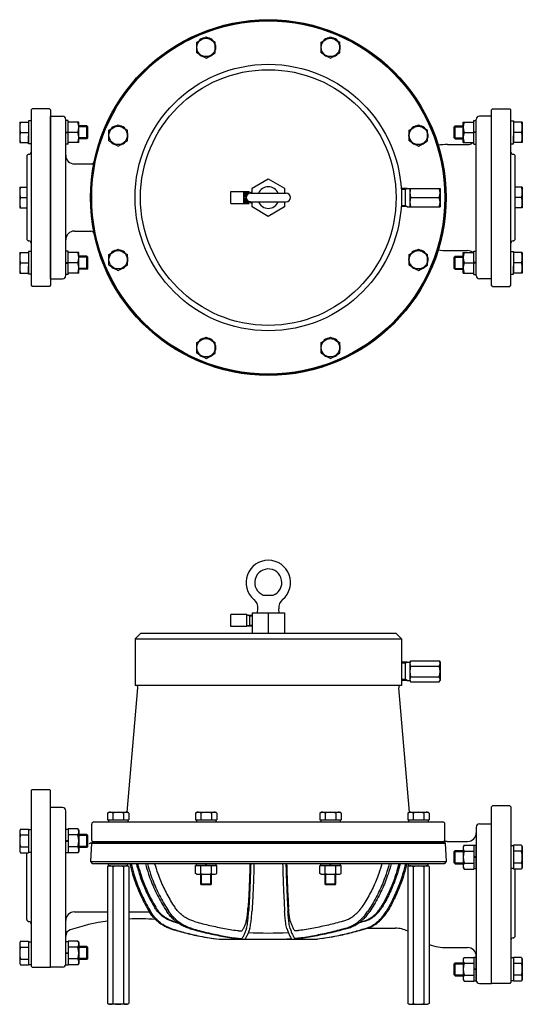
# Model space of a CAD drawing. Extents: x 1718 to 2689, y 81 to 990.
# Drawn here: x 1718 to 2182, y 81 to 990 of the extents above; entities that cross this region are included whole.
import ezdxf

# ---------------------------------------------------------------- set-up
doc = ezdxf.new("R2010")
doc.units = 0
doc.header["$LTSCALE"] = 7
doc.header["$PDMODE"] = 35
doc.header["$PDSIZE"] = 0.5
doc.layers.add('DRAW2', color=4, linetype='CONTINUOUS')
doc.layers.add('DRAW3', color=1, linetype='CONTINUOUS')

msp = doc.modelspace()

# ---------------------------------------------------------------- linework, layer by layer
at = {"layer": 'DRAW2'}
for p, q in [((1881.38, 969.16), (1889.88, 974.06)), ((1889.88, 974.06), (1898.38, 969.16)), ((1996.18, 969.16), (2004.68, 974.06)), ((2004.68, 974.06), (2013.18, 969.16)), ((1881.38, 959.34), (1881.38, 969.16)), ((1898.38, 959.34), (1898.38, 969.16)), ((1996.18, 959.34), (1996.18, 969.16)), ((2013.18, 959.34), (2013.18, 969.16)), ((1881.38, 959.34), (1889.88, 954.43)), ((1889.88, 954.43), (1898.38, 959.34)), ((1996.18, 959.34), (2004.68, 954.43)), ((2004.68, 954.43), (2013.18, 959.34)), ((1729.28, 907.67), (1728.28, 906.67)), ((1728.28, 906.67), (1728.28, 744.67)), ((1745.28, 907.67), (1729.28, 907.67)), ((1745.28, 907.67), (1746.28, 906.67)), ((1746.28, 906.67), (1746.28, 744.67)), ((1746.28, 750.6), (1746.28, 900.74)), ((1746.28, 900.74), (1757.28, 900.74)), ((2153.28, 900.74), (2142.28, 900.74)), ((2153.28, 906.67), (2154.28, 907.67)), ((2153.28, 744.67), (2153.28, 906.67)), ((2153.28, 750.6), (2153.28, 900.74)), ((2154.28, 907.67), (2170.28, 907.67)), ((2171.28, 906.67), (2170.28, 907.67)), ((2171.28, 744.67), (2171.28, 906.67)), ((1717.78, 895.36), (1717.78, 876.36)), ((1717.78, 895.36), (1725.78, 895.36)), ((1728.28, 896.36), (1725.78, 896.36)), ((1725.78, 896.36), (1725.78, 876.36)), ((1760.28, 753.6), (1760.28, 897.74)), ((1762.38, 896.66), (1760.28, 896.66)), ((1762.38, 875.06), (1762.38, 896.66)), ((1772.38, 895.36), (1762.38, 895.36)), ((1772.38, 876.36), (1772.38, 895.36)), ((1779.9, 891.86), (1772.38, 891.86)), ((1779.9, 879.86), (1779.9, 891.86)), ((1779.9, 891.86), (1780.78, 890.98)), ((1780.78, 880.73), (1780.78, 890.98)), ((1800.2, 887.98), (1808.7, 892.89)), ((1808.7, 892.89), (1817.2, 887.98)), ((2077.36, 887.98), (2085.86, 892.89)), ((2085.86, 892.89), (2094.36, 887.98)), ((2119.65, 891.86), (2118.78, 890.98)), ((2118.78, 880.73), (2118.78, 890.98)), ((2119.65, 879.86), (2119.65, 891.86)), ((2119.65, 891.86), (2127.18, 891.86)), ((2127.18, 876.36), (2127.18, 895.36)), ((2127.18, 895.36), (2137.18, 895.36)), ((2137.18, 875.06), (2137.18, 896.66)), ((2137.18, 896.66), (2139.28, 896.66)), ((2139.28, 753.6), (2139.28, 897.74)), ((2171.28, 896.36), (2173.78, 896.36)), ((2173.78, 896.36), (2173.78, 876.36)), ((2181.78, 895.36), (2173.78, 895.36)), ((2181.78, 895.36), (2181.78, 876.36)), ((1718.63, 885.86), (1725.78, 885.86)), ((1725.78, 875.36), (1725.78, 882.8)), ((1760.28, 886.11), (1762.38, 886.11)), ((1760.28, 885.61), (1762.38, 885.61)), ((1771.53, 885.86), (1762.38, 885.86)), ((1800.2, 878.16), (1800.2, 887.98)), ((1817.2, 878.16), (1817.2, 887.98)), ((2077.36, 878.16), (2077.36, 887.98)), ((2094.36, 878.16), (2094.36, 887.98)), ((2128.03, 885.86), (2137.18, 885.86)), ((2139.28, 886.11), (2137.18, 886.11)), ((2139.28, 885.61), (2137.18, 885.61)), ((2180.93, 885.86), (2173.78, 885.86)), ((2173.78, 875.36), (2173.78, 882.8)), ((1717.78, 876.36), (1725.78, 876.36)), ((1728.28, 875.36), (1725.78, 875.36)), ((1762.38, 875.06), (1760.28, 875.06)), ((1772.38, 876.36), (1762.38, 876.36)), ((1779.9, 879.86), (1772.38, 879.86)), ((1779.9, 879.86), (1780.78, 880.73)), ((1800.2, 878.16), (1808.7, 873.26)), ((1808.7, 873.26), (1817.2, 878.16)), ((2077.36, 878.16), (2085.86, 873.26)), ((2085.86, 873.26), (2094.36, 878.16)), ((2112.58, 874.67), (2131.28, 874.67)), ((2119.65, 879.86), (2118.78, 880.73)), ((2119.65, 879.86), (2127.18, 879.86)), ((2127.18, 876.36), (2137.18, 876.36)), ((2137.18, 875.06), (2139.28, 875.06)), ((2171.28, 875.36), (2173.78, 875.36)), ((2181.78, 876.36), (2173.78, 876.36)), ((1724.28, 863.67), (1724.28, 787.67)), ((2175.28, 787.67), (2175.28, 863.67)), ((1768.28, 856.67), (1783.6, 856.67)), ((1932.28, 834.33), (1947.28, 842.99)), ((1947.28, 842.99), (1962.28, 834.33)), ((1717.78, 835.17), (1717.78, 816.17)), ((1717.78, 835.17), (1724.28, 835.17)), ((1912.75, 831.17), (1929.75, 831.17)), ((1912.75, 820.17), (1912.75, 831.17)), ((1924.75, 820.17), (1924.75, 831.17)), ((1929.75, 829.53), (1929.75, 831.17)), ((1930.75, 829.67), (1929.75, 829.67)), ((1930.75, 830), (1931.31, 830.56)), ((1930.75, 829.67), (1930.75, 830)), ((1930.78, 829.67), (1963.78, 829.67)), ((1931.31, 830.56), (1932.28, 830.53)), ((1931.31, 829.67), (1931.31, 830.56)), ((1932.28, 829.67), (1932.28, 834.33)), ((1962.28, 834.33), (1962.28, 829.67)), ((2075.55, 834.16), (2069.95, 833.99)), ((2073.98, 817.22), (2073.98, 834.11)), ((2075.55, 834.16), (2077.93, 834.16)), ((2077.93, 834.17), (2105.93, 834.17)), ((2077.93, 834.17), (2077.93, 817.17)), ((2105.93, 834.17), (2105.93, 817.17)), ((2181.78, 835.17), (2175.28, 835.17)), ((2181.78, 835.17), (2181.78, 816.17)), ((1718.63, 825.67), (1724.28, 825.67)), ((1912.75, 820.17), (1929.75, 820.17)), ((1926.78, 825.67), (1926.78, 825.67)), ((1929.75, 820.17), (1929.75, 821.8)), ((1930.75, 821.67), (1929.75, 821.67)), ((1930.75, 821.34), (1930.75, 821.67)), ((1930.75, 821.34), (1931.31, 820.77)), ((1930.78, 821.67), (1963.78, 821.67)), ((1931.31, 820.77), (1931.31, 821.67)), ((1931.31, 820.77), (1932.28, 820.8)), ((1932.28, 817.01), (1932.28, 821.67)), ((1962.28, 821.67), (1962.28, 817.01)), ((1967.78, 825.67), (1967.78, 825.67)), ((2078.69, 825.67), (2105.17, 825.67)), ((2180.93, 825.67), (2175.28, 825.67)), ((1717.78, 816.17), (1724.28, 816.17)), ((1947.28, 808.35), (1932.28, 817.01)), ((1962.28, 817.01), (1947.28, 808.35)), ((2075.55, 817.17), (2069.95, 817.35)), ((2075.55, 817.17), (2077.93, 817.17)), ((2077.93, 817.17), (2105.93, 817.17)), ((2181.78, 816.17), (2175.28, 816.17)), ((1768.28, 794.67), (1783.6, 794.67)), ((1717.78, 774.98), (1717.78, 755.98)), ((1717.78, 774.98), (1725.78, 774.98)), ((1728.28, 775.98), (1725.78, 775.98)), ((1725.78, 775.98), (1725.78, 755.98)), ((1762.38, 776.28), (1760.28, 776.28)), ((1762.38, 754.68), (1762.38, 776.28)), ((1772.38, 774.98), (1762.38, 774.98)), ((1772.38, 755.98), (1772.38, 774.98)), ((1800.2, 773.17), (1808.7, 778.08)), ((1800.2, 763.36), (1800.2, 773.17)), ((1808.7, 778.08), (1817.2, 773.17)), ((1817.2, 763.36), (1817.2, 773.17)), ((2077.36, 773.17), (2085.86, 778.08)), ((2077.36, 763.36), (2077.36, 773.17)), ((2085.86, 778.08), (2094.36, 773.17)), ((2094.36, 763.36), (2094.36, 773.17)), ((2112.58, 776.67), (2131.28, 776.67)), ((2127.18, 755.98), (2127.18, 774.98)), ((2127.18, 774.98), (2137.18, 774.98)), ((2137.18, 754.68), (2137.18, 776.28)), ((2137.18, 776.28), (2139.28, 776.28)), ((2171.28, 775.98), (2173.78, 775.98)), ((2173.78, 775.98), (2173.78, 755.98)), ((2181.78, 774.98), (2173.78, 774.98)), ((2181.78, 774.98), (2181.78, 755.98)), ((1718.63, 765.48), (1725.78, 765.48)), ((1760.28, 765.73), (1762.38, 765.73)), ((1760.28, 765.23), (1762.38, 765.23)), ((1771.53, 765.48), (1762.38, 765.48)), ((1779.9, 771.48), (1772.38, 771.48)), ((1779.9, 759.48), (1779.9, 771.48)), ((1779.9, 771.48), (1780.78, 770.6)), ((1780.78, 760.35), (1780.78, 770.6)), ((1800.2, 763.36), (1808.7, 758.45)), ((1808.7, 758.45), (1817.2, 763.36)), ((2077.36, 763.36), (2085.86, 758.45)), ((2085.86, 758.45), (2094.36, 763.36)), ((2119.65, 771.48), (2118.78, 770.6)), ((2118.78, 760.35), (2118.78, 770.6)), ((2119.65, 759.48), (2119.65, 771.48)), ((2119.65, 771.48), (2127.18, 771.48)), ((2128.03, 765.48), (2137.18, 765.48)), ((2139.28, 765.73), (2137.18, 765.73)), ((2139.28, 765.23), (2137.18, 765.23)), ((2180.93, 765.48), (2173.78, 765.48)), ((1717.78, 755.98), (1725.78, 755.98)), ((1725.78, 754.98), (1725.78, 762.43)), ((1728.28, 754.98), (1725.78, 754.98)), ((1762.38, 754.68), (1760.28, 754.68)), ((1772.38, 755.98), (1762.38, 755.98)), ((1779.9, 759.48), (1772.38, 759.48)), ((1779.9, 759.48), (1780.78, 760.35)), ((2119.65, 759.48), (2118.78, 760.35)), ((2119.65, 759.48), (2127.18, 759.48)), ((2127.18, 755.98), (2137.18, 755.98)), ((2137.18, 754.68), (2139.28, 754.68)), ((2171.28, 754.98), (2173.78, 754.98)), ((2173.78, 754.98), (2173.78, 762.43)), ((2181.78, 755.98), (2173.78, 755.98)), ((1746.28, 750.6), (1757.28, 750.6)), ((2153.28, 750.6), (2142.28, 750.6)), ((1728.28, 744.67), (1729.28, 743.67)), ((1745.28, 743.67), (1729.28, 743.67)), ((1746.28, 744.67), (1745.28, 743.67)), ((2154.28, 743.67), (2153.28, 744.67)), ((2154.28, 743.67), (2170.28, 743.67)), ((2170.28, 743.67), (2171.28, 744.67)), ((1881.38, 691.99), (1889.88, 696.9)), ((1881.38, 682.18), (1881.38, 691.99)), ((1889.88, 696.9), (1898.38, 691.99)), ((1898.38, 682.18), (1898.38, 691.99)), ((1996.18, 691.99), (2004.68, 696.9)), ((1996.18, 682.18), (1996.18, 691.99)), ((2004.68, 696.9), (2013.18, 691.99)), ((2013.18, 682.18), (2013.18, 691.99)), ((1881.38, 682.18), (1889.88, 677.27)), ((1889.88, 677.27), (1898.38, 682.18)), ((1996.18, 682.18), (2004.68, 677.27)), ((2004.68, 677.27), (2013.18, 682.18)), ((1942.65, 458.77), (1951.9, 458.77)), ((1937.28, 442.39), (1937.61, 446.17)), ((1957.28, 442.39), (1956.95, 446.17)), ((1927.5, 440.89), (1912.75, 440.89)), ((1912.75, 429.89), (1912.75, 440.89)), ((1927.5, 429.89), (1927.5, 440.89)), ((1928.72, 440.36), (1928, 440.36)), ((1928.72, 440.36), (1932.28, 440.25)), ((1929.78, 440.33), (1929.78, 430.44)), ((1932.28, 442.39), (1962.28, 442.39)), ((1932.28, 442.39), (1932.28, 423.39)), ((1947.28, 442.39), (1947.28, 423.39)), ((1962.28, 442.39), (1962.28, 423.39)), ((1927.5, 429.89), (1912.75, 429.89)), ((1928.72, 430.41), (1928, 430.41)), ((1928.72, 430.41), (1932.28, 430.52)), ((1824.28, 418.39), (1829.28, 423.39)), ((1824.28, 418.39), (2070.28, 418.39)), ((1824.28, 418.39), (1824.28, 375.39)), ((2065.28, 423.39), (1829.28, 423.39)), ((2070.28, 418.39), (2065.28, 423.39)), ((2070.28, 418.39), (2070.28, 375.39)), ((2075.55, 396.88), (2070.28, 396.72)), ((2073.98, 379.94), (2073.98, 396.83)), ((2075.55, 396.88), (2077.93, 396.88)), ((2077.93, 396.89), (2078.69, 398.2)), ((2077.93, 396.89), (2077.93, 396.88)), ((2077.93, 396.88), (2077.93, 379.89)), ((2078.69, 398.2), (2105.17, 398.2)), ((2078.69, 393.29), (2105.17, 393.29)), ((2105.17, 398.2), (2105.93, 396.89)), ((2105.93, 396.89), (2105.93, 379.89)), ((2078.69, 383.48), (2105.17, 383.48)), ((1816.86, 258.39), (1826.9, 373.21)), ((2070.28, 375.39), (1824.28, 375.39)), ((2077.7, 258.39), (2067.66, 373.21)), ((2075.55, 379.89), (2070.28, 380.05)), ((2075.55, 379.89), (2077.93, 379.89)), ((2077.93, 379.89), (2078.69, 378.57)), ((2078.69, 378.57), (2105.17, 378.57)), ((2105.17, 378.57), (2105.93, 379.89)), ((1728.28, 278.39), (1729.28, 279.39)), ((1728.28, 278.39), (1728.28, 116.39)), ((1729.28, 279.39), (1745.28, 279.39)), ((1746.28, 278.39), (1745.28, 279.39)), ((1746.28, 115.39), (1746.28, 278.39)), ((2153.28, 263.39), (2154.28, 264.39)), ((2170.28, 264.39), (2154.28, 264.39)), ((2171.28, 263.39), (2170.28, 264.39)), ((1757.28, 262.73), (1746.28, 262.73)), ((1760.28, 117.89), (1760.28, 259.73)), ((1798.88, 257.63), (1800.2, 258.39)), ((1798.88, 257.63), (1798.88, 251.39)), ((1800.2, 258.39), (1817.2, 258.39)), ((1803.79, 257.63), (1803.79, 251.39)), ((1813.61, 257.63), (1813.61, 251.39)), ((1818.51, 257.63), (1817.2, 258.39)), ((1818.51, 257.63), (1818.51, 251.39)), ((1880.06, 257.63), (1881.38, 258.39)), ((1880.06, 257.63), (1880.06, 251.39)), ((1881.38, 258.39), (1898.38, 258.39)), ((1884.97, 257.63), (1884.97, 251.39)), ((1894.78, 257.63), (1894.78, 251.39)), ((1899.69, 257.63), (1898.38, 258.39)), ((1899.69, 257.63), (1899.69, 251.39)), ((1994.87, 257.63), (1996.18, 258.39)), ((1994.87, 257.63), (1994.87, 251.39)), ((1996.18, 258.39), (2013.18, 258.39)), ((1999.78, 257.63), (1999.78, 251.39)), ((2009.59, 257.63), (2009.59, 251.39)), ((2014.5, 257.63), (2013.18, 258.39)), ((2014.5, 257.63), (2014.5, 251.39)), ((2076.05, 257.63), (2077.36, 258.39)), ((2076.05, 257.63), (2076.05, 251.39)), ((2077.36, 258.39), (2094.36, 258.39)), ((2080.95, 257.63), (2080.95, 251.39)), ((2090.77, 257.63), (2090.77, 251.39)), ((2095.68, 257.63), (2094.36, 258.39)), ((2095.68, 257.63), (2095.68, 251.39)), ((2153.28, 100.39), (2153.28, 263.39)), ((2171.28, 263.39), (2171.28, 101.39)), ((1784.28, 232.39), (1784.28, 247.39)), ((1786.28, 249.39), (2108.28, 249.39)), ((1798.88, 251.39), (1818.51, 251.39)), ((1799.7, 251.39), (1817.7, 251.39)), ((1799.7, 251.39), (1799.7, 249.39)), ((1817.7, 251.39), (1817.7, 249.39)), ((1880.06, 251.39), (1899.69, 251.39)), ((1880.88, 251.39), (1898.88, 251.39)), ((1880.88, 251.39), (1880.88, 249.39)), ((1898.88, 251.39), (1898.88, 249.39)), ((1994.87, 251.39), (2014.5, 251.39)), ((1995.68, 251.39), (2013.68, 251.39)), ((1995.68, 251.39), (1995.68, 249.39)), ((2013.68, 251.39), (2013.68, 249.39)), ((2076.05, 251.39), (2095.68, 251.39)), ((2076.86, 251.39), (2094.86, 251.39)), ((2076.86, 251.39), (2076.86, 249.39)), ((2094.86, 251.39), (2094.86, 249.39)), ((2110.28, 232.39), (2110.28, 247.39)), ((2142.28, 247.73), (2153.28, 247.73)), ((2153.28, 100.39), (2153.28, 247.73)), ((2153.28, 100.39), (2153.28, 247.73)), ((2153.28, 100.39), (2153.28, 247.48)), ((1718.63, 242.86), (1717.78, 241.39)), ((1717.78, 241.39), (1717.78, 222.39)), ((1718.63, 242.86), (1725.78, 242.86)), ((1718.63, 237.37), (1725.78, 237.37)), ((1725.78, 242.86), (1725.78, 220.92)), ((1725.78, 242.39), (1728.28, 242.39)), ((1760.28, 242.69), (1762.38, 242.69)), ((1762.38, 242.89), (1762.38, 220.95)), ((1771.53, 242.89), (1762.38, 242.89)), ((1771.53, 237.41), (1762.38, 237.41)), ((1771.53, 242.89), (1772.38, 241.42)), ((1772.38, 241.42), (1772.38, 222.42)), ((1779.9, 237.89), (1772.38, 237.89)), ((1779.9, 237.89), (1780.78, 237.01)), ((1779.9, 225.89), (1779.9, 237.89)), ((1780.78, 226.76), (1780.78, 237.01)), ((2139.28, 244.73), (2139.28, 102.89)), ((1760.28, 232.14), (1762.38, 232.14)), ((1760.28, 231.64), (1762.38, 231.64)), ((1783.99, 229.89), (1782.76, 229.89)), ((1783.99, 229.89), (1783.1, 212.88)), ((1785.04, 230.89), (1783.99, 229.89)), ((1783.99, 229.89), (2110.57, 229.89)), ((1783.99, 229.89), (2110.57, 229.89)), ((1785.04, 230.89), (2109.52, 230.89)), ((1785.28, 231.39), (2109.28, 231.39)), ((1804.28, 231.39), (1804.28, 230.89)), ((2090.28, 231.39), (2090.28, 230.89)), ((2109.52, 230.89), (2110.57, 229.89)), ((2110.57, 229.89), (2111.46, 212.88)), ((2112.54, 231.39), (2131.28, 231.39)), ((2128.03, 227.89), (2127.18, 226.42)), ((2128.03, 227.89), (2137.18, 227.89)), ((2137.18, 227.89), (2137.18, 205.95)), ((2139.28, 227.69), (2137.18, 227.69)), ((2139.28, 206.09), (2139.28, 227.69)), ((2173.78, 227.39), (2171.28, 227.39)), ((2173.78, 227.86), (2173.78, 205.92)), ((2180.93, 227.86), (2173.78, 227.86)), ((2180.93, 227.86), (2181.78, 226.39)), ((1717.78, 222.39), (1718.63, 220.92)), ((1718.63, 226.4), (1725.78, 226.4)), ((1718.63, 220.92), (1725.78, 220.92)), ((1724.28, 159.39), (1724.28, 220.92)), ((1725.78, 221.39), (1728.28, 221.39)), ((1760.28, 221.09), (1762.38, 221.09)), ((1771.53, 226.44), (1762.38, 226.44)), ((1771.53, 220.95), (1762.38, 220.95)), ((1772.38, 222.42), (1771.53, 220.95)), ((1779.9, 225.89), (1772.38, 225.89)), ((1779.9, 225.89), (1780.78, 226.76)), ((2119.65, 222.89), (2118.78, 222.01)), ((2118.78, 211.76), (2118.78, 222.01)), ((2119.65, 210.89), (2119.65, 222.89)), ((2119.65, 222.89), (2127.18, 222.89)), ((2127.18, 226.42), (2127.18, 207.42)), ((2128.03, 222.41), (2137.18, 222.41)), ((2180.93, 222.37), (2173.78, 222.37)), ((2181.78, 226.39), (2181.78, 207.39)), ((1783.1, 212.88), (2111.46, 212.88)), ((1783.1, 212.88), (2111.46, 212.88)), ((1783.1, 212.88), (1785, 210.89)), ((2109.56, 210.89), (1785, 210.89)), ((2109.56, 210.89), (1785, 210.89)), ((1799.7, 210.89), (1817.7, 210.89)), ((1799.7, 208.89), (1799.7, 210.89)), ((1817.7, 208.89), (1817.7, 210.89)), ((1880.06, 201.85), (1880.06, 209.09)), ((1880.06, 209.09), (1899.7, 209.09)), ((1880.58, 210.89), (1899.18, 210.89)), ((1880.58, 210.89), (1880.58, 209.09)), ((1884.97, 201.85), (1884.97, 209.09)), ((1889.63, 209.09), (1889.63, 210.89)), ((1890.13, 209.09), (1890.13, 210.89)), ((1894.79, 201.85), (1894.79, 209.09)), ((1899.18, 209.09), (1899.18, 210.89)), ((1899.7, 201.85), (1899.7, 209.09)), ((1994.86, 201.85), (1994.86, 209.09)), ((1994.86, 209.09), (2014.5, 209.09)), ((1995.38, 210.89), (2013.98, 210.89)), ((1995.38, 210.89), (1995.38, 209.09)), ((1999.77, 201.85), (1999.77, 209.09)), ((2004.43, 209.09), (2004.43, 210.89)), ((2004.93, 209.09), (2004.93, 210.89)), ((2009.59, 201.85), (2009.59, 209.09)), ((2013.98, 209.09), (2013.98, 210.89)), ((2014.5, 201.85), (2014.5, 209.09)), ((2076.86, 210.89), (2094.86, 210.89)), ((2076.86, 208.89), (2076.86, 210.89)), ((2094.86, 208.89), (2094.86, 210.89)), ((2111.46, 212.88), (2109.56, 210.89)), ((2119.65, 210.89), (2118.78, 211.76)), ((2119.65, 210.89), (2127.18, 210.89)), ((2128.03, 211.44), (2137.18, 211.44)), ((2139.28, 217.14), (2137.18, 217.14)), ((2139.28, 216.64), (2137.18, 216.64)), ((2180.93, 211.4), (2173.78, 211.4)), ((1798.87, 208.13), (1800.19, 208.89)), ((1798.88, 208.13), (1798.88, 81.84)), ((1799.7, 208.89), (1817.7, 208.89)), ((1803.79, 208.13), (1803.79, 81.84)), ((1813.61, 208.12), (1813.61, 81.84)), ((1817.19, 208.89), (1818.5, 208.13)), ((1818.51, 208.12), (1818.51, 81.84)), ((1881.37, 201.09), (1880.06, 201.85)), ((1881.37, 201.09), (1898.38, 201.09)), ((1884.88, 192.14), (1884.88, 201.09)), ((1894.88, 192.14), (1894.88, 201.09)), ((1898.38, 201.09), (1899.7, 201.85)), ((1996.18, 201.09), (1994.86, 201.85)), ((1996.18, 201.09), (2013.19, 201.09)), ((1999.68, 192.14), (1999.68, 201.09)), ((2009.68, 192.14), (2009.68, 201.09)), ((2013.19, 201.09), (2014.5, 201.85)), ((2076.05, 208.13), (2077.36, 208.89)), ((2076.05, 208.12), (2076.05, 81.84)), ((2076.86, 208.89), (2094.86, 208.89)), ((2080.95, 208.12), (2080.95, 81.84)), ((2090.77, 208.13), (2090.77, 81.84)), ((2095.68, 208.13), (2094.36, 208.89)), ((2095.68, 208.13), (2095.68, 81.84)), ((2127.18, 207.42), (2128.03, 205.95)), ((2128.03, 205.95), (2137.18, 205.95)), ((2139.28, 206.09), (2137.18, 206.09)), ((2173.78, 206.39), (2171.28, 206.39)), ((2180.93, 205.92), (2173.78, 205.92)), ((2175.28, 144.39), (2175.28, 205.92)), ((2181.78, 207.39), (2180.93, 205.92)), ((1885.63, 191.39), (1884.88, 192.14)), ((1884.88, 192.14), (1894.88, 192.14)), ((1894.13, 191.39), (1885.63, 191.39)), ((1894.13, 191.39), (1894.88, 192.14)), ((1999.68, 192.14), (2009.68, 192.14)), ((2000.43, 191.39), (1999.68, 192.14)), ((2008.93, 191.39), (2000.43, 191.39)), ((2008.93, 191.39), (2009.68, 192.14)), ((1768.28, 166.39), (1798.88, 166.39)), ((1818.51, 166.39), (1837.32, 166.39)), ((2039.11, 151.39), (2064.58, 151.39)), ((1718.63, 139.36), (1717.78, 137.89)), ((1717.78, 137.89), (1717.78, 118.89)), ((1718.63, 139.36), (1725.78, 139.36)), ((1725.78, 139.36), (1725.78, 117.42)), ((1725.78, 138.89), (1728.28, 138.89)), ((1760.28, 139.19), (1762.38, 139.19)), ((1762.38, 139.39), (1762.38, 117.45)), ((1771.53, 139.39), (1762.38, 139.39)), ((1771.53, 139.39), (1772.38, 137.92)), ((1772.38, 137.92), (1772.38, 118.92)), ((1901.79, 141.09), (1992.77, 141.09)), ((1718.63, 133.87), (1725.78, 133.87)), ((1760.28, 128.64), (1762.38, 128.64)), ((1760.28, 128.14), (1762.38, 128.14)), ((1771.53, 133.91), (1762.38, 133.91)), ((1779.9, 134.39), (1772.38, 134.39)), ((1779.9, 134.39), (1780.78, 133.51)), ((1779.9, 122.39), (1779.9, 134.39)), ((1780.78, 123.26), (1780.78, 133.51)), ((2112.54, 133.39), (2131.28, 133.39)), ((1717.78, 118.89), (1718.63, 117.42)), ((1718.63, 122.9), (1725.78, 122.9)), ((1771.53, 122.94), (1762.38, 122.94)), ((1772.38, 118.92), (1771.53, 117.45)), ((1779.9, 122.39), (1772.38, 122.39)), ((1779.9, 122.39), (1780.78, 123.26)), ((2119.65, 119.39), (2118.78, 118.51)), ((2118.78, 108.26), (2118.78, 118.51)), ((2119.65, 119.39), (2127.18, 119.39)), ((2119.65, 107.39), (2119.65, 119.39)), ((2128.03, 124.39), (2127.18, 122.92)), ((2127.18, 122.92), (2127.18, 103.92)), ((2128.03, 124.39), (2137.18, 124.39)), ((2128.03, 118.91), (2137.18, 118.91)), ((2137.18, 124.39), (2137.18, 102.45)), ((2139.28, 124.19), (2137.18, 124.19)), ((2139.28, 102.59), (2139.28, 124.19)), ((2173.78, 123.89), (2171.28, 123.89)), ((2173.78, 124.36), (2173.78, 102.42)), ((2180.93, 124.36), (2173.78, 124.36)), ((2180.93, 118.87), (2173.78, 118.87)), ((2180.93, 124.36), (2181.78, 122.89)), ((2181.78, 122.89), (2181.78, 103.89)), ((1718.63, 117.42), (1725.78, 117.42)), ((1725.78, 117.89), (1728.28, 117.89)), ((1728.28, 116.39), (1729.28, 115.39)), ((1729.28, 115.39), (1746.28, 115.39)), ((1757.28, 115.39), (1746.28, 115.39)), ((1760.28, 117.59), (1762.38, 117.59)), ((1771.53, 117.45), (1762.38, 117.45)), ((2139.28, 113.64), (2137.18, 113.64)), ((2139.28, 113.14), (2137.18, 113.14)), ((2119.65, 107.39), (2118.78, 108.26)), ((2119.65, 107.39), (2127.18, 107.39)), ((2127.18, 103.92), (2128.03, 102.45)), ((2128.03, 107.94), (2137.18, 107.94)), ((2128.03, 102.45), (2137.18, 102.45)), ((2139.28, 102.59), (2137.18, 102.59)), ((2142.28, 100.39), (2153.28, 100.39)), ((2170.28, 100.39), (2153.28, 100.39)), ((2171.28, 101.39), (2170.28, 100.39)), ((2173.78, 102.89), (2171.28, 102.89)), ((2180.93, 107.9), (2173.78, 107.9)), ((2180.93, 102.42), (2173.78, 102.42)), ((2181.78, 103.89), (2180.93, 102.42)), ((1798.88, 81.84), (1800.2, 81.09)), ((1817.2, 81.09), (1818.51, 81.84)), ((2077.36, 81.09), (2076.05, 81.84)), ((2095.68, 81.84), (2094.36, 81.09)), ((1817.2, 81.09), (1800.2, 81.09)), ((2077.36, 81.09), (2094.36, 81.09))]:
    msp.add_line(p, q, dxfattribs=at)
for points in [[(1819.35, 210.89, 0.015305), (1822.02, 201.17, 0.011735), (1824.42, 193.99, 0.011978), (1827.16, 186.92, 0.01225), (1830.23, 180, 0.012588), (1833.65, 173.24, 0.012937), (1837.4, 166.66)], [(1820.59, 210.89, 0.015226), (1823.25, 201.17, 0.011672), (1825.64, 193.99, 0.01191), (1828.36, 186.93, 0.01218), (1831.42, 180, 0.012515), (1834.82, 173.24, 0.012856), (1838.55, 166.66)], [(1825.47, 210.89, 0.01506), (1828.07, 201.89, 0.011225), (1830.31, 195.41, 0.01147), (1832.85, 189.04, 0.011716), (1835.68, 182.79, 0.012025), (1838.8, 176.68, 0.012345), (1842.21, 170.74)], [(1826.69, 210.89, 0.014975), (1829.27, 201.89, 0.011158), (1831.5, 195.41, 0.011399), (1834.02, 189.04, 0.011642), (1836.83, 182.8, 0.011945), (1839.94, 176.69, 0.012261), (1843.33, 170.74)], [(1833.82, 210.89, 0.016657), (1836.77, 201.11, 0.012695), (1839.43, 193.89, 0.012827), (1842.45, 186.81, 0.012978), (1845.83, 179.9, 0.013173), (1849.57, 173.18, 0.013349), (1853.66, 166.66)], [(1835.62, 210.89, 0.016737), (1838.59, 201.11, 0.012758), (1841.26, 193.88, 0.012899), (1844.29, 186.81, 0.013049), (1847.7, 179.89, 0.013247), (1851.45, 173.17, 0.013423), (1855.57, 166.66)], [(1842.38, 210.89, 0.016441), (1845.27, 201.83, 0.012187), (1847.76, 195.32, 0.012335), (1850.58, 188.94, 0.012465), (1853.7, 182.7, 0.012644), (1857.14, 176.63, 0.01281), (1860.88, 170.74)], [(1930.37, 210.89, -0.00167), (1930.11, 202.17, -0.001278), (1929.88, 195.88, -0.001366), (1929.62, 189.59, -0.001479), (1929.33, 183.3, -0.001628), (1928.99, 177.02, -0.00181), (1928.61, 170.74)], [(1931.02, 210.89, -0.00168), (1930.75, 201.49, -0.001322), (1930.5, 194.52, -0.001418), (1930.22, 187.55, -0.001537), (1929.9, 180.58, -0.001696), (1929.54, 173.62, -0.001893), (1929.12, 166.66)], [(1934.06, 210.89, -0.001671), (1933.79, 201.49, -0.001315), (1933.55, 194.52, -0.001408), (1933.27, 187.55, -0.001526), (1932.95, 180.58, -0.001681), (1932.58, 173.62, -0.001876), (1932.17, 166.66)], [(1960.5, 210.89, 0.001671), (1960.77, 201.49, 0.001315), (1961.01, 194.52, 0.001408), (1961.29, 187.55, 0.001526), (1961.61, 180.58, 0.001681), (1961.98, 173.62, 0.001876), (1962.39, 166.66)], [(1963.54, 210.89, 0.00168), (1963.81, 201.49, 0.001322), (1964.05, 194.52, 0.001418), (1964.34, 187.55, 0.001537), (1964.66, 180.58, 0.001696), (1965.02, 173.62, 0.001893), (1965.44, 166.66)], [(1964.19, 210.89, 0.00167), (1964.45, 202.17, 0.001278), (1964.68, 195.88, 0.001366), (1964.94, 189.59, 0.001479), (1965.23, 183.3, 0.001628), (1965.57, 177.02, 0.00181), (1965.95, 170.74)], [(2052.18, 210.89, -0.016441), (2049.29, 201.83, -0.012187), (2046.79, 195.32, -0.012335), (2043.98, 188.94, -0.012465), (2040.85, 182.7, -0.012644), (2037.42, 176.63, -0.01281), (2033.68, 170.74)], [(2058.94, 210.89, -0.016737), (2055.97, 201.11, -0.012758), (2053.3, 193.88, -0.012899), (2050.26, 186.81, -0.013049), (2046.86, 179.89, -0.013247), (2043.11, 173.17, -0.013423), (2038.99, 166.66)], [(2060.74, 210.89, -0.016657), (2057.79, 201.11, -0.012695), (2055.13, 193.89, -0.012827), (2052.11, 186.81, -0.012978), (2048.72, 179.9, -0.013173), (2044.98, 173.18, -0.013349), (2040.89, 166.66)], [(2067.87, 210.89, -0.014975), (2065.29, 201.89, -0.011158), (2063.06, 195.41, -0.011399), (2060.54, 189.04, -0.011642), (2057.73, 182.8, -0.011945), (2054.62, 176.69, -0.012261), (2051.23, 170.74)], [(2069.09, 210.89, -0.01506), (2066.49, 201.89, -0.011225), (2064.25, 195.41, -0.01147), (2061.71, 189.04, -0.011716), (2058.88, 182.79, -0.012025), (2055.76, 176.68, -0.012345), (2052.35, 170.74)], [(2073.97, 210.89, -0.015226), (2071.31, 201.17, -0.011672), (2068.92, 193.99, -0.01191), (2066.2, 186.93, -0.01218), (2063.14, 180, -0.012515), (2059.74, 173.24, -0.012856), (2056.01, 166.66)], [(2075.2, 210.89, -0.015305), (2072.54, 201.17, -0.011735), (2070.14, 193.99, -0.011978), (2067.4, 186.92, -0.01225), (2064.33, 180, -0.012588), (2060.91, 173.24, -0.012937), (2057.15, 166.66)], [(1856.52, 151.02, -0.033424), (1852.61, 152.56, -0.032397), (1848.94, 154.61, -0.030746), (1845.55, 157.1, -0.029092), (1842.49, 159.97, -0.027644), (1839.77, 163.18, -0.026058), (1837.4, 166.66)], [(1857.52, 151.02, -0.033701), (1853.64, 152.57, -0.032483), (1849.99, 154.62, -0.030744), (1846.63, 157.11, -0.029009), (1843.59, 159.99, -0.027508), (1840.89, 163.19, -0.02589), (1838.55, 166.66)], [(1858.11, 157.77, -0.033327), (1854.86, 159.05, -0.032282), (1851.81, 160.75, -0.03071), (1848.99, 162.81, -0.029074), (1846.44, 165.19, -0.027655), (1844.18, 167.85, -0.026097), (1842.21, 170.74)], [(1859.09, 157.77, -0.033593), (1855.87, 159.06, -0.032441), (1852.84, 160.76, -0.0307), (1850.04, 162.82, -0.028995), (1847.52, 165.21, -0.02752), (1845.28, 167.86, -0.025921), (1843.33, 170.74)], [(1874.63, 151.02, -0.030441), (1870.44, 152.52, -0.030204), (1866.47, 154.52, -0.029611), (1862.77, 156.98, -0.028957), (1859.37, 159.85, -0.028301), (1856.33, 163.09, -0.027517), (1853.66, 166.66)], [(1876.69, 151.02, -0.030204), (1872.48, 152.52, -0.030124), (1868.48, 154.51, -0.029544), (1864.75, 156.96, -0.02897), (1861.33, 159.84, -0.028461), (1858.26, 163.09, -0.027666), (1855.57, 166.66)], [(1878.44, 157.77, -0.030118), (1874.95, 159.01, -0.030029), (1871.62, 160.67, -0.029483), (1868.52, 162.7, -0.028937), (1865.67, 165.08, -0.028469), (1863.12, 167.78, -0.027708), (1860.88, 170.74)], [(1926.94, 157.77, 0.031116), (1927.45, 159.89, 0.011932), (1927.8, 162.05, 0.00694), (1928.07, 164.21, 0.004781), (1928.28, 166.38, 0.003616), (1928.46, 168.56, 0.002918), (1928.61, 170.74)], [(1927.11, 151.02, 0.031096), (1927.73, 153.58, 0.011911), (1928.14, 156.17, 0.006934), (1928.46, 158.79, 0.004762), (1928.72, 161.4, 0.003604), (1928.94, 164.03, 0.002912), (1929.12, 166.65)], [(1930.17, 151.02, 0.030778), (1930.78, 153.58, 0.011792), (1931.2, 156.18, 0.006868), (1931.51, 158.79, 0.004722), (1931.77, 161.4, 0.003577), (1931.99, 164.03, 0.002888), (1932.17, 166.65)], [(1964.39, 151.02, -0.030778), (1963.77, 153.58, -0.011792), (1963.36, 156.18, -0.006868), (1963.05, 158.79, -0.004722), (1962.79, 161.4, -0.003577), (1962.57, 164.03, -0.002888), (1962.39, 166.65)], [(1967.45, 151.02, -0.031096), (1966.83, 153.58, -0.011911), (1966.42, 156.17, -0.006934), (1966.1, 158.79, -0.004762), (1965.84, 161.4, -0.003604), (1965.62, 164.03, -0.002912), (1965.44, 166.65)], [(1967.62, 157.77, -0.031116), (1967.1, 159.89, -0.011932), (1966.76, 162.05, -0.00694), (1966.49, 164.21, -0.004781), (1966.28, 166.38, -0.003616), (1966.1, 168.56, -0.002918), (1965.95, 170.74)], [(2016.11, 157.77, 0.030118), (2019.61, 159.01, 0.030029), (2022.94, 160.67, 0.029483), (2026.04, 162.7, 0.028937), (2028.89, 165.08, 0.028469), (2031.44, 167.78, 0.027708), (2033.68, 170.74)], [(2017.87, 151.02, 0.030204), (2022.08, 152.52, 0.030124), (2026.08, 154.51, 0.029544), (2029.81, 156.96, 0.02897), (2033.23, 159.84, 0.028461), (2036.3, 163.09, 0.027666), (2038.99, 166.66)], [(2019.93, 151.02, 0.030441), (2024.11, 152.52, 0.030204), (2028.09, 154.52, 0.029611), (2031.79, 156.98, 0.028957), (2035.19, 159.85, 0.028301), (2038.23, 163.09, 0.027517), (2040.89, 166.66)], [(2035.46, 157.77, 0.033593), (2038.69, 159.06, 0.032441), (2041.72, 160.76, 0.0307), (2044.51, 162.82, 0.028995), (2047.04, 165.21, 0.02752), (2049.28, 167.86, 0.025921), (2051.23, 170.74)], [(2036.45, 157.77, 0.033327), (2039.7, 159.05, 0.032282), (2042.75, 160.75, 0.03071), (2045.57, 162.81, 0.029074), (2048.12, 165.19, 0.027655), (2050.38, 167.85, 0.026097), (2052.35, 170.74)], [(2037.04, 151.02, 0.033701), (2040.92, 152.57, 0.032483), (2044.57, 154.62, 0.030744), (2047.93, 157.11, 0.029009), (2050.97, 159.99, 0.027508), (2053.67, 163.19, 0.02589), (2056.01, 166.66)], [(2038.04, 151.02, 0.033424), (2041.95, 152.56, 0.032397), (2045.62, 154.61, 0.030746), (2049.01, 157.1, 0.029092), (2052.07, 159.97, 0.027644), (2054.79, 163.18, 0.026058), (2057.15, 166.66)], [(1858.11, 157.77, 0.002172), (1860.16, 157.13, 0.002176), (1862.22, 156.5, 0.00218), (1864.28, 155.89)], [(1859.09, 157.77, 0.001583), (1860.59, 157.3, 0.001585), (1862.09, 156.83, 0.001587), (1863.59, 156.37)], [(1878.44, 157.77, 0.011687), (1891.77, 154.27, 0.011761), (1905.24, 151.39, 0.011809), (1918.84, 149.15)], [(1926.94, 157.77, -0.012362), (1925.88, 154.8, -0.01942), (1924.64, 151.9, -0.036418), (1923.1, 149.15)], [(1967.62, 157.77, 0.012362), (1968.68, 154.8, 0.01942), (1969.92, 151.9, 0.036418), (1971.46, 149.15)], [(2016.11, 157.77, -0.011687), (2002.79, 154.27, -0.011761), (1989.31, 151.39, -0.011809), (1975.72, 149.15)], [(2036.45, 157.77, -0.002172), (2034.4, 157.13, -0.002176), (2032.34, 156.5, -0.00218), (2030.27, 155.89)], [(2035.46, 157.77, -0.001583), (2033.97, 157.3, -0.001585), (2032.47, 156.83, -0.001587), (2030.97, 156.37)], [(1856.52, 151.02, 0.014184), (1870.22, 147.07, 0.01439), (1884.12, 143.92, 0.014538), (1898.18, 141.57)], [(1857.52, 151.02, 0.013615), (1870.67, 147.18, 0.013798), (1884.02, 144.06, 0.018343), (1901.79, 141.09)], [(1874.63, 151.02, 0.012521), (1889.2, 147.17, 0.01261), (1903.94, 144.05, 0.01266), (1918.82, 141.68)], [(1876.69, 151.02, 0.011952), (1890.59, 147.36, 0.012037), (1904.65, 144.38, 0.012079), (1918.84, 142.08)], [(1918.84, 149.15, 0.009101), (1919.55, 149.07, 0.007982), (1920.26, 149, 0.008389), (1920.98, 148.97, 0.010684), (1921.7, 148.95, 0.018408), (1922.41, 148.98, 0.121815), (1923.1, 149.15)], [(1927.11, 151.02, -0.012572), (1926.01, 147.93, -0.019933), (1924.72, 144.92, -0.038076), (1923.1, 142.08)], [(1930.17, 151.02, -0.012898), (1929.03, 147.79, -0.020811), (1927.68, 144.64, -0.041209), (1925.97, 141.68)], [(1964.39, 151.02, 0.012898), (1965.53, 147.79, 0.020811), (1966.88, 144.64, 0.041209), (1968.59, 141.68)], [(1967.45, 151.02, 0.012572), (1968.55, 147.93, 0.019933), (1969.84, 144.92, 0.038076), (1971.46, 142.08)], [(1975.72, 149.15, -0.009101), (1975.01, 149.07, -0.007982), (1974.29, 149, -0.008389), (1973.58, 148.97, -0.010684), (1972.86, 148.95, -0.018408), (1972.14, 148.98, -0.121815), (1971.46, 149.15)], [(2017.87, 151.02, -0.011952), (2003.97, 147.36, -0.012037), (1989.91, 144.38, -0.012079), (1975.72, 142.08)], [(2019.93, 151.02, -0.012521), (2005.36, 147.17, -0.01261), (1990.62, 144.05, -0.01266), (1975.74, 141.68)], [(2037.04, 151.02, -0.013615), (2023.89, 147.18, -0.013798), (2010.54, 144.06, -0.018343), (1992.77, 141.09)], [(2038.04, 151.02, -0.014184), (2024.34, 147.07, -0.01439), (2010.44, 143.92, -0.014538), (1996.38, 141.57)], [(1918.82, 141.68, -0.005025), (1919.19, 141.63, -0.006363), (1919.57, 141.57, -0.010056), (1919.94, 141.49, -0.02332), (1920.3, 141.4, -0.518486), (1920.5, 141.2, -0.075116), (1920.14, 141.12, -0.015358), (1919.76, 141.1, -0.008596), (1919.39, 141.09)], [(1918.84, 142.08, 0.008918), (1919.55, 141.99, 0.007832), (1920.26, 141.93, 0.008204), (1920.98, 141.89, 0.010488), (1921.7, 141.88, 0.018041), (1922.41, 141.91, 0.119572), (1923.1, 142.08)], [(1925.97, 141.68, 0.248449), (1926.39, 141.43, 0.020707), (1926.91, 141.33, 0.010785), (1927.43, 141.25, 0.007148), (1927.96, 141.19, 0.006075), (1928.49, 141.15, 0.005699), (1929.02, 141.12, 0.005483), (1929.56, 141.1, 0.006409), (1930.09, 141.09)], [(1968.59, 141.68, -0.248449), (1968.17, 141.43, -0.020707), (1967.65, 141.33, -0.010785), (1967.13, 141.25, -0.007148), (1966.6, 141.19, -0.006075), (1966.07, 141.15, -0.005699), (1965.54, 141.12, -0.005483), (1965, 141.1, -0.006409), (1964.47, 141.09)], [(1975.72, 142.08, -0.008918), (1975.01, 141.99, -0.007832), (1974.29, 141.93, -0.008204), (1973.58, 141.89, -0.010488), (1972.86, 141.88, -0.018041), (1972.15, 141.91, -0.119572), (1971.46, 142.08)], [(1975.74, 141.68, 0.005025), (1975.36, 141.63, 0.006363), (1974.99, 141.57, 0.010056), (1974.62, 141.49, 0.02332), (1974.26, 141.4, 0.518486), (1974.06, 141.2, 0.075116), (1974.42, 141.12, 0.015358), (1974.8, 141.1, 0.008596), (1975.17, 141.09)]]:
    msp.add_lwpolyline(points, format="xyb", dxfattribs=at)
for centre, radius in [((1947.28, 825.67), 164.17), ((1947.28, 825.67), 163.29), ((1947.28, 825.67), 163), ((1889.88, 964.25), 8.5), ((2004.68, 964.25), 8.5), ((1947.28, 825.67), 123), ((1947.28, 825.67), 118), ((1808.7, 883.07), 8.5), ((2085.86, 883.07), 8.5), ((1808.7, 768.27), 8.5), ((2085.86, 768.27), 8.5), ((1889.88, 687.09), 8.5), ((2004.68, 687.09), 8.5)]:
    msp.add_circle(centre, radius, dxfattribs=at)
for centre, radius, start, end in [((1889.88, 964.25), 9, 100.81187, 139.18811), ((1889.88, 964.25), 9, 40.81199, 79.18801), ((2004.68, 964.25), 9, 100.81187, 139.18811), ((2004.68, 964.25), 9, 40.81199, 79.18801), ((1889.88, 964.25), 9, 160.81142, 199.18858), ((1889.88, 964.25), 9, 340.81197, 19.18803), ((2004.68, 964.25), 9, 160.81142, 199.18858), ((2004.68, 964.25), 9, 340.81197, 19.18803), ((1889.88, 964.25), 9, 220.81169, 259.1883), ((1889.88, 964.25), 9, 280.81215, 319.18784), ((2004.68, 964.25), 9, 220.81169, 259.1883), ((2004.68, 964.25), 9, 280.81215, 319.18784), ((1757.28, 897.74), 3, 0, 90), ((2142.28, 897.74), 3, 90, 180), ((1731.5, 890.61), 13.72, 159.7437, 200.25628), ((1758.66, 890.61), 13.72, 339.7437, 20.25628), ((1808.7, 883.07), 9, 100.81187, 139.18811), ((1808.7, 883.07), 9, 40.81199, 79.18801), ((2085.86, 883.07), 9, 100.81187, 139.18811), ((2085.86, 883.07), 9, 40.81199, 79.18801), ((2140.9, 890.61), 13.72, 159.74372, 200.2563), ((2168.06, 890.61), 13.72, 339.74372, 20.2563), ((1731.5, 881.11), 13.72, 159.7437, 200.25628), ((1758.66, 881.11), 13.72, 339.7437, 20.25628), ((1808.7, 883.07), 9, 157.5, 199.18858), ((1808.7, 883.07), 9, 337.5, 19.18803), ((2085.86, 883.07), 9, 160.81142, 202.5), ((2085.86, 883.07), 9, 340.81197, 22.5), ((2140.9, 881.11), 13.72, 159.74372, 200.2563), ((2168.06, 881.11), 13.72, 339.74372, 20.2563), ((1808.7, 883.07), 9, 220.81169, 259.1883), ((1808.7, 883.07), 9, 280.81215, 319.18784), ((2085.86, 883.07), 9, 220.81169, 259.1883), ((2085.86, 883.07), 9, 280.81215, 319.18784), ((2112.58, 825.67), 49, 90, 99.84983), ((2131.28, 882.67), 8, 269.99999, 307.91668), ((1726.28, 863.67), 2, 90, 180), ((1726.28, 867.67), 2, 270, 0), ((1768.28, 864.67), 8, 180, 270.00001), ((2173.28, 867.67), 2, 180, 270), ((2173.28, 863.67), 2, 0, 90), ((1783.6, 859.67), 3, 270, 348.26524), ((1947.28, 825.67), 17.32, 89.99985, 90.0003), ((1731.5, 830.42), 13.72, 159.7437, 200.25628), ((1930.78, 825.67), 4, 90, 180), ((1947.28, 825.67), 17.32, 149.99985, 150.00015), ((1947.28, 825.67), 10, 23.57818, 156.42182), ((1963.78, 825.67), 4, 0, 90), ((2090.21, 829.92), 12.28, 159.74539, 200.25461), ((2093.65, 829.92), 12.28, 339.74467, 20.25533), ((2168.06, 830.42), 13.72, 339.74372, 20.2563), ((1731.5, 820.92), 13.72, 159.7437, 200.25628), ((1930.78, 825.67), 4, 180, 270), ((1947.28, 825.67), 10, 203.57818, 336.42182), ((1963.78, 825.67), 4, 270, 0), ((2090.21, 821.42), 12.28, 159.74539, 200.25461), ((2093.65, 821.42), 12.28, 339.74467, 20.25533), ((2168.06, 820.92), 13.72, 339.74372, 20.2563), ((1768.28, 786.67), 8, 90, 180), ((1783.6, 791.67), 3, 11.73473, 90), ((1726.28, 787.67), 2, 180, 270), ((1726.28, 783.67), 2, 0, 90), ((2173.28, 783.67), 2, 90, 180), ((2173.28, 787.67), 2, 270, 0), ((1731.5, 770.23), 13.72, 159.7437, 200.25628), ((1758.66, 770.23), 13.72, 339.7437, 20.25628), ((1808.7, 768.27), 9, 100.81187, 139.18811), ((1808.7, 768.27), 9, 40.81199, 79.18801), ((2085.86, 768.27), 9, 100.81187, 139.18811), ((2085.86, 768.27), 9, 40.81199, 79.18801), ((2112.58, 825.67), 49, 260.15017, 270.00001), ((2140.9, 770.23), 13.72, 159.74372, 200.2563), ((2131.28, 768.67), 8, 52.08315, 90), ((2168.06, 770.23), 13.72, 339.74372, 20.2563), ((1731.5, 760.73), 13.72, 159.7437, 200.25628), ((1758.66, 760.73), 13.72, 339.7437, 20.25628), ((1808.7, 768.27), 9, 160.81142, 199.18858), ((1808.7, 768.27), 9, 340.81197, 22.5), ((2085.86, 768.27), 9, 157.5, 199.18858), ((2085.86, 768.27), 9, 337.5, 19.18803), ((2140.9, 760.73), 13.72, 159.74372, 200.2563), ((2168.06, 760.73), 13.72, 339.74372, 20.2563), ((1808.7, 768.27), 9, 220.81169, 259.1883), ((1808.7, 768.27), 9, 280.81215, 319.18784), ((2085.86, 768.27), 9, 220.81169, 259.1883), ((2085.86, 768.27), 9, 280.81215, 319.18784), ((1757.28, 753.6), 3, 269.99999, 0), ((2142.28, 753.6), 3, 180, 270.00001), ((1889.88, 687.09), 9, 100.81187, 139.18811), ((1889.88, 687.09), 9, 40.81199, 79.18801), ((2004.68, 687.09), 9, 100.81187, 139.18811), ((2004.68, 687.09), 9, 40.81199, 79.18801), ((1889.88, 687.09), 9, 160.81142, 199.18858), ((1889.88, 687.09), 9, 340.81197, 19.18803), ((2004.68, 687.09), 9, 160.81142, 199.18858), ((2004.68, 687.09), 9, 340.81197, 19.18803), ((1889.88, 687.09), 9, 220.81169, 259.1883), ((1889.88, 687.09), 9, 280.81215, 319.18784), ((2004.68, 687.09), 9, 220.81169, 259.1883), ((2004.68, 687.09), 9, 280.81215, 319.18784), ((1947.28, 470.39), 20.5, 310.0631, 229.9369), ((1947.28, 470.39), 12.5, 0, 248.28437), ((1947.28, 470.39), 12.5, 291.71561, 0), ((1927.65, 447.04), 10, 355, 49.9369), ((1966.91, 447.04), 10, 130.0631, 185), ((1928, 440.86), 0.5, 179.99999, 270), ((1928, 429.91), 0.5, 90, 180.00001), ((2082.27, 395.75), 4.34, 145.61659, 214.38311), ((2094.17, 388.39), 16.24, 162.41277, 197.58723), ((2101.58, 395.75), 4.34, 325.61689, 34.38341), ((2089.69, 388.39), 16.24, 342.41277, 17.58723), ((2082.27, 381.02), 4.34, 145.61689, 214.38341), ((2101.58, 381.02), 4.34, 325.61659, 34.38311), ((1824.91, 373.39), 2, 355, 90), ((2069.65, 373.39), 2, 90, 185), ((1757.28, 259.73), 3, 360, 90), ((1801.34, 254.04), 4.34, 55.61635, 115.61766), ((1808.7, 242.14), 16.24, 72.41216, 107.5878), ((1816.06, 254.04), 4.34, 64.38722, 124.384), ((1882.52, 254.04), 4.34, 55.61635, 115.61766), ((1889.88, 242.14), 16.24, 72.41216, 107.5878), ((1897.24, 254.04), 4.34, 64.38722, 124.384), ((1997.32, 254.04), 4.34, 55.61635, 115.61766), ((2004.68, 242.14), 16.24, 72.41216, 107.5878), ((2012.04, 254.04), 4.34, 64.38722, 124.384), ((2078.5, 254.04), 4.34, 55.61635, 115.61766), ((2085.86, 242.14), 16.24, 72.41216, 107.5878), ((2093.22, 254.04), 4.34, 64.38722, 124.384), ((1786.28, 247.39), 2, 90, 180), ((2108.28, 247.39), 2, 359.99999, 90), ((2142.28, 244.73), 3, 90, 180), ((1722.64, 240.11), 4.86, 154.3823, 214.38379), ((1735.93, 231.89), 18.15, 162.41225, 197.58767), ((1767.52, 240.15), 4.86, 325.61621, 25.6177), ((1754.23, 231.92), 18.15, 342.41233, 17.58775), ((2131.28, 239.39), 8, 270, 360), ((1779.19, 233.39), 5, 301.20178, 315.5945), ((1785.28, 232.39), 1, 180, 270.00001), ((2112.58, 182.39), 49, 90.04745, 98.19206), ((2109.28, 232.39), 1, 270.00001, 0), ((2132.04, 225.15), 4.86, 154.3823, 214.38379), ((2176.92, 225.11), 4.86, 325.61621, 25.6177), ((1722.64, 223.66), 4.86, 145.61558, 205.61542), ((1767.52, 223.69), 4.86, 334.38458, 34.38442), ((2145.33, 216.92), 18.15, 162.41225, 197.58767), ((2163.63, 216.89), 18.15, 342.41233, 17.58775), ((2132.04, 208.69), 4.86, 145.61558, 205.61542), ((2176.92, 208.66), 4.86, 334.38458, 34.38442), ((1801.33, 204.63), 4.26, 54.99372, 116.24029), ((1808.69, 192.64), 16.24, 72.41215, 107.58779), ((1816.04, 204.63), 4.26, 63.76105, 125.00733), ((1882.51, 205.42), 4.34, 244.47572, 304.47534), ((1889.88, 217.34), 16.25, 252.41257, 287.58704), ((1897.24, 205.42), 4.34, 235.52429, 295.52391), ((1997.32, 205.42), 4.34, 244.47572, 304.47534), ((2004.68, 217.34), 16.25, 252.41257, 287.58704), ((2012.05, 205.42), 4.34, 235.52429, 295.52391), ((2078.5, 204.54), 4.34, 55.616, 115.62021), ((2085.86, 192.64), 16.24, 72.41221, 107.58784), ((2093.22, 204.54), 4.34, 64.38234, 124.38365), ((1768.28, 158.39), 8, 90, 180), ((1726.28, 159.39), 2, 180, 270), ((1726.28, 155.39), 2, 360, 90), ((1827.36, -40.03), 200, 98.1866, 108.35229), ((1827.36, -40.03), 200, 85.48927, 92.53605), ((1766.28, 144.1), 6, 108.35229, 180), ((1947.28, 502.89), 356, 267.0351, 272.9649), ((2064.58, 127.39), 24, 61.45854, 90), ((1722.64, 136.61), 4.86, 154.3823, 214.38379), ((1767.52, 136.65), 4.86, 325.61621, 25.6177), ((2112.58, 182.39), 49, 249.82067, 269.95255), ((2173.28, 140.39), 2, 90, 180), ((2173.28, 144.39), 2, 270, 0), ((1735.93, 128.39), 18.15, 162.41225, 197.58767), ((1754.23, 128.42), 18.15, 342.41233, 17.58775), ((2131.28, 125.39), 8, 360, 90), ((1722.64, 120.16), 4.86, 145.61558, 205.61542), ((1757.28, 118.39), 3, 269.99999, 360), ((1767.52, 120.19), 4.86, 334.38458, 34.38442), ((2132.04, 121.65), 4.86, 154.3823, 214.38379), ((2145.33, 113.42), 18.15, 162.41225, 197.58767), ((2176.92, 121.61), 4.86, 325.61621, 25.6177), ((2163.63, 113.39), 18.15, 342.41233, 17.58775), ((2132.04, 105.19), 4.86, 145.61558, 205.61542), ((2142.28, 103.39), 3, 180, 270.00001), ((2176.92, 105.16), 4.86, 334.38458, 34.38442), ((1801.34, 85.43), 4.34, 244.38425, 304.38425), ((1808.7, 97.33), 16.24, 252.41205, 287.58795), ((1816.06, 85.43), 4.34, 235.61575, 295.61575), ((2078.5, 85.43), 4.34, 244.38425, 304.38425), ((2085.86, 97.33), 16.24, 252.41205, 287.58795), ((2093.22, 85.43), 4.34, 235.61575, 295.61575)]:
    msp.add_arc(centre, radius, start, end, dxfattribs=at)
msp.add_point((1947.28, 230.89), dxfattribs=at)
msp.add_point((1947.28, 230.89), dxfattribs=at)
msp.add_point((1947.28, 230.89), dxfattribs=at)
msp.add_point((1947.28, 230.89), dxfattribs=at)
at = {"layer": 'DRAW3'}
for p, q in [((1780.78, 890.98), (1772.38, 890.98)), ((2118.78, 890.98), (2127.18, 890.98)), ((1780.78, 880.73), (1772.38, 880.73)), ((2118.78, 880.73), (2127.18, 880.73)), ((1924.75, 830.92), (1929.75, 830.92)), ((1924.75, 830.17), (1929.75, 830.17)), ((1924.75, 829.42), (1929.39, 829.42)), ((1924.75, 828.67), (1928.13, 828.67)), ((1924.75, 827.92), (1927.47, 827.92)), ((1924.75, 827.17), (1927.07, 827.17)), ((1929.75, 830.05), (1929.78, 830.03)), ((1930.75, 830), (1932.28, 829.95)), ((2073.98, 833.26), (2070.01, 833.13)), ((2075.55, 834.16), (2073.98, 833.26)), ((1924.75, 826.42), (1926.85, 826.42)), ((1924.75, 824.92), (1926.85, 824.92)), ((1924.75, 824.17), (1927.07, 824.17)), ((1924.75, 823.42), (1927.47, 823.42)), ((1924.75, 822.67), (1928.13, 822.67)), ((1924.75, 821.92), (1929.39, 821.92)), ((1924.75, 821.17), (1929.75, 821.17)), ((1924.75, 820.42), (1929.75, 820.42)), ((1930.75, 821.34), (1932.28, 821.38)), ((2073.98, 818.08), (2070.01, 818.2)), ((2075.55, 817.17), (2073.98, 818.08)), ((1780.78, 770.6), (1772.38, 770.6)), ((2118.78, 770.6), (2127.18, 770.6)), ((1780.78, 760.35), (1772.38, 760.35)), ((2118.78, 760.35), (2127.18, 760.35)), ((1928.72, 440.36), (1929.78, 439.75)), ((1929.78, 439.75), (1932.28, 439.67)), ((1928.72, 430.41), (1929.78, 431.02)), ((1929.78, 431.02), (1932.28, 431.1)), ((2073.98, 395.98), (2070.28, 395.86)), ((2075.55, 396.88), (2073.98, 395.98)), ((2073.98, 380.8), (2070.28, 380.91)), ((2075.55, 379.89), (2073.98, 380.8)), ((1780.78, 237.01), (1772.38, 237.01)), ((1780.78, 226.76), (1772.38, 226.76)), ((2118.78, 222.01), (2127.18, 222.01)), ((2118.78, 211.76), (2127.18, 211.76)), ((1885.63, 191.39), (1885.63, 201.09)), ((1894.13, 191.39), (1894.13, 201.09)), ((2000.43, 191.39), (2000.43, 201.09)), ((2008.93, 191.39), (2008.93, 201.09)), ((1780.78, 133.51), (1772.38, 133.51)), ((1780.78, 123.26), (1772.38, 123.26)), ((2118.78, 118.51), (2127.18, 118.51)), ((2118.78, 108.26), (2127.18, 108.26))]:
    msp.add_line(p, q, dxfattribs=at)

doc.saveas('drawing.dxf')
